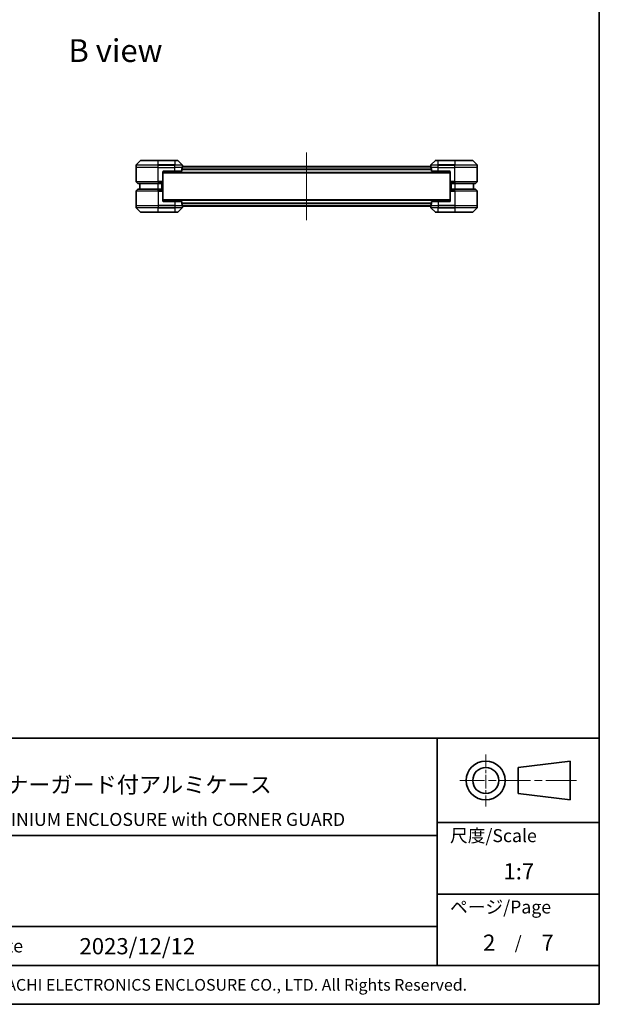
# Model space of a CAD drawing. Units: millimetres. Extents: x 0 to 10031, y 0 to 1967.
# Drawn here: x 3881 to 4506, y 0 to 1062 of the extents above; entities that cross this region are included whole.
import ezdxf
from ezdxf.enums import TextEntityAlignment as Align

# ---------------------------------------------------------------- set-up
doc = ezdxf.new("R2010")
doc.units = ezdxf.units.MM
doc.linetypes.add('CHAIN', pattern=[0.35429999999999995, 0.2362, -0.0295, 0.0591, -0.0295])
for name, color, linetype, lineweight in [('Border (ISO)', 7, 'Continuous', 35), ('Centerline (ISO)', 131, 'Continuous', 18), ('Hatch (ISO)', 1, 'Continuous', 18), ('Symbol (ISO)', 7, 'Continuous', 18), ('Title (ISO)', 7, 'Continuous', 35), ('Visible (ISO)', 7, 'Continuous', 35), ('Visible Narrow (ISO)', 7, 'Continuous', 25)]:
    doc.layers.add(name, color=color, linetype=linetype, lineweight=lineweight)
doc.styles.add('Note Text (TK)', font='MS PGothic.ttf')
doc.styles.add('文字スタイル40', font='MS PGothic.ttf')
doc.styles.add('文字スタイル67', font='arial.ttf')

# ---------------------------------------------------------------- blocks, each defined once
blk = doc.blocks.new('図面枠 tk図枠')
at = {"layer": 'Border (ISO)'}
for p in [(405.4999999999999, 289), (14.50000000000001, 8.000000000000007)]:
    blk.add_line(p, (405.4999999999999, 8.000000000000007), dxfattribs=at)
blk = doc.blocks.new('表題欄 コピー版 tk表題欄')
at = {"layer": 'Hatch (ISO)'}
h = blk.add_hatch(color=256, dxfattribs=at)
edge = h.paths.add_edge_path(flags=0)
edge.add_arc((95.444849922821, 237.346881026017), 0.5958259999999996, 269.9999999999897, 360)
edge.add_line((96.040675922821, 237.3468810260171), (96.04067592282095, 240.7585970260168))
edge.add_arc((95.44484992282096, 240.7585970260169), 0.5958259999999996, 0, 90.0000000000068)
edge.add_line((95.44484992282091, 241.3544230260169), (79.00658192282103, 241.3544230260169))
edge.add_arc((79.00658192282103, 240.7585970260169), 0.5958259999999996, 90, 180)
edge.add_line((78.41075592282102, 240.7585970260168), (78.41075592282081, 237.3468810260171))
edge.add_arc((79.00658192282081, 237.3468810260168), 0.5958259999999996, 180, 270.0000000000205)
edge.add_line((79.00658192282103, 236.7510550260168), (95.44484992282091, 236.751055026017))
edge = h.paths.add_edge_path()
edge.add_line((77.70882392282107, 241.0034570260169), (77.70882392282107, 237.1020210260171))
edge.add_arc((78.41075592282097, 237.102021026017), 0.7019319999998935, 180, 270.000000000008)
edge.add_line((78.41075592282105, 236.4000890260172), (96.04067592282101, 236.4000890260172))
edge.add_arc((96.040675922821, 237.102021026017), 0.7019319999998921, 270, 360)
edge.add_line((96.7426079228209, 237.1020210260171), (96.74260792282098, 241.0034570260169))
edge.add_arc((96.04067592282107, 241.003457026017), 0.7019319999998921, 0, 90.00000000000873)
edge.add_line((96.04067592282095, 241.705389026017), (78.41075592282105, 241.7053890260169))
edge.add_arc((78.41075592282105, 241.0034570260169), 0.7019319999999984, 90.00000000000072, 180)
for points in [[(78.94128592282102, 240.1954190260171), (78.94128592282102, 239.7056990260171), (79.79013392282097, 239.7056990260171), (79.79013392282097, 237.7060090260171), (80.37779792282102, 237.7060090260171), (80.37779792282102, 239.7056990260171), (81.22664592282104, 239.7056990260171), (81.22664592282104, 240.1954190260171)], [(85.55355153134052, 237.7060090260171), (84.81294043548178, 238.9396854897348), (84.28739592282106, 238.3724785432585), (84.28739592282106, 237.7060090260171), (83.76502792282103, 237.7060090260171), (83.76502792282103, 240.1954190260171), (84.28739592282106, 240.1954190260171), (84.28739592282106, 239.1472136578642), (85.2586086041826, 240.1954190260171), (85.97643794456017, 240.1954190260171), (85.18872726044239, 239.3452627384302), (86.172817922821, 237.7060090260171)], [(91.96090243223207, 240.1954190260171), (91.96090243223207, 237.7060090260171), (92.4791894322321, 237.7060090260171), (92.4791894322321, 238.7058540260171), (93.63819343223211, 238.7058540260171), (93.63819343223211, 237.7060090260171), (94.15648043223207, 237.7060090260171), (94.15648043223207, 240.1954190260171), (93.63819343223211, 240.1954190260171), (93.63819343223211, 239.195574026017), (92.4791894322321, 239.195574026017), (92.4791894322321, 240.1954190260171)], [(94.71149643223212, 240.1954190260171), (94.71149643223212, 237.7060090260171), (95.2338644322322, 237.7060090260171), (95.2338644322322, 240.1954190260171)]]:
    blk.add_hatch(color=256, dxfattribs=at).paths.add_polyline_path(points)
h = blk.add_hatch(color=256, dxfattribs=at)
h.paths.add_polyline_path([(82.45967999495221, 238.7589070260171), (81.8218998506899, 238.7589070260171), (82.14078992282104, 239.627313026017)], flags=0)
h.paths.add_polyline_path([(82.64850318183746, 238.2447010260171), (81.63307666380464, 238.2447010260171), (81.43526189659153, 237.7060090260171), (80.81854592282102, 237.7060090260171), (81.73268992282102, 240.1954190260171), (82.54888992282102, 240.1954190260171), (83.46303392282098, 237.7060090260171), (82.84631794905052, 237.7060090260171)])
h = blk.add_hatch(color=256, dxfattribs=at)
h.paths.add_polyline_path([(87.39654585068993, 238.7589070260171), (88.03432599495216, 238.7589070260171), (87.71543592282107, 239.627313026017)], flags=0)
h.paths.add_polyline_path([(87.00990789659151, 237.7060090260171), (87.20772266380467, 238.2447010260171), (88.22314918183736, 238.2447010260171), (88.42096394905047, 237.7060090260171), (89.03767992282091, 237.7060090260171), (88.123535922821, 240.1954190260171), (87.30733592282104, 240.1954190260171), (86.39319192282105, 237.7060090260171)])
h = blk.add_hatch(color=256, dxfattribs=at)
edge = h.paths.add_edge_path()
edge.add_arc((90.39257192282079, 238.9507140260171), 1.273272000000011, 38.55054079078439, 336.5820184016556)
edge.add_line((91.56096443223191, 238.4446700260172), (91.04202846323602, 238.6694270587604))
edge.add_ellipse((90.392571922821, 238.9507140260171), major_axis=(0, -0.7998759999999119), ratio=0.8673469387756529, start_angle=128.5505407907963, end_angle=426.582018401653, ccw=False)
edge.add_line((90.96328818027123, 239.4055047731898), (91.38834540645578, 239.7442231660233))
at = {"layer": 'Title (ISO)'}
for p, q in [((74.70882392282105, 245.052739026017), (255.7088239228211, 245.052739026017)), ((74.70882392282105, 204.052739026017), (74.70882392282105, 245.052739026017)), ((149.7088239228211, 245.052739026017), (149.7088239228211, 210.052739026017)), ((230.7088239228211, 245.052739026017), (230.7088239228211, 210.052739026017)), ((255.7088239228211, 245.052739026017), (255.7088239228211, 204.052739026017)), ((243.2088239228211, 240.552739026017), (251.2088239228211, 241.552739026017)), ((251.2088239228211, 235.552739026017), (251.2088239228211, 241.552739026017)), ((243.2088239228211, 240.552739026017), (243.2088239228211, 236.552739026017)), ((243.2088239228211, 236.552739026017), (251.2088239228211, 235.552739026017)), ((230.7088239228211, 232.052739026017), (255.7088239228211, 232.052739026017)), ((74.70882392282105, 230.052739026017), (230.7088239228211, 230.0527390260171)), ((99.70882392282105, 230.052739026017), (99.70882392282108, 216.052739026017)), ((124.708823922821, 230.052739026017), (124.708823922821, 216.052739026017)), ((230.7088239228211, 221.052739026017), (255.7088239228211, 221.052739026017)), ((74.70882392282105, 216.052739026017), (230.7088239228211, 216.052739026017)), ((255.7088239228211, 210.052739026017), (74.70882392282105, 210.052739026017)), ((74.70882392282105, 204.052739026017), (255.7088239228211, 204.052739026017))]:
    blk.add_line(p, q, dxfattribs=at)
at = {"layer": 'Title (ISO)', "color": 4, "linetype": 'CHAIN', "lineweight": 18, "ltscale": 8.889559745788574}
blk.add_line((238.2088239228211, 242.5527390260171), (238.2088239228211, 234.552739026017), dxfattribs=at)
at = {"layer": 'Title (ISO)', "color": 4, "linetype": 'CHAIN', "lineweight": 18, "ltscale": 20.00163269042969}
blk.add_line((252.2088239228211, 238.552739026017), (234.2088239228211, 238.552739026017), dxfattribs=at)
at = {"layer": 'Title (ISO)'}
for radius in [3, 2]:
    blk.add_circle((238.2088239228211, 238.5527390260171), radius, dxfattribs=at)
at = {"layer": 'Title (ISO)', "color": 1, "char_height": 2.000000029802322, "line_spacing_factor": 1.5, "style": 'Note Text (TK)'}
for s, insert, attachment_point in [('\\fＭＳ Ｐゴシック|b0|i0;{\\H2.0000;品名/Title}', (151.708823922821, 243.052739026017), 4), ('\\fＭＳ Ｐゴシック|b0|i0;{\\H2.0000;尺度/Scale}', (232.7088239228211, 230.052739026017), 4), ('\\fＭＳ Ｐゴシック|b0|i0;{\\H2.0000;承認/Approved}', (87.20882392282105, 228.052739026017), 5), ('\\fＭＳ Ｐゴシック|b0|i0;{\\H2.0000;検図/Checked}', (112.208823922821, 228.0527390260171), 5), ('\\fＭＳ Ｐゴシック|b0|i0;{\\H2.0000;製図/Created}', (137.208823922821, 228.052739026017), 5), ('\\fＭＳ Ｐゴシック|b0|i0;{\\H2.0000;ページ/Page}', (232.7088239228211, 219.052739026017), 4), ('\\fＭＳ Ｐゴシック|b0|i0;{\\H2.0000;作成日/Date}', (151.708823922821, 213.052739026017), 4)]:
    blk.add_mtext(s, dxfattribs=dict(at, insert=insert, attachment_point=attachment_point))
at = {"layer": 'Title (ISO)', "color": 7, "line_spacing_factor": 1.5, "style": 'Note Text (TK)'}
for s, insert, char_height, attachment_point in [('株式会社タカチ電機工業', (99.74260792282095, 239.052739026017), 2.5, 4), ('\\fArial|b0|i0;{\\H1.4986;TAKACHI ELECTRONICS ENCLOSURE CO., LTD.}', (99.74260792282095, 233.052739026017), 1.49859994649887, 4), ('\\fＭＳ Ｐゴシック|b0|i0;{\\H2.0000;/}', (243.2088239228211, 213.5527390260171), 2.000000029802322, 5), ('\\fMS PGothic|b0|i0;{\\H1.8000;本図面の著作権は株式会社タカチ電機工業に帰属します。 / Copyright (C)\xa0 TAKACHI ELECTRONICS ENCLOSURE CO., LTD. All Rights Reserved.}', (77.70882392282107, 207.052739026017), 1.800000071525573, 4)]:
    blk.add_mtext(s, dxfattribs=dict(at, insert=insert, char_height=char_height, attachment_point=attachment_point))
at = {"layer": 'Title (ISO)', "color": 7}
for tag, p, height, style in [('<品名>_001', (157.4957557410028, 236.6535912987443), 2.5, 'Note Text (TK)'), ('<Title>_001', (157.708823922821, 231.5520568828656), 2.000000029802322, '文字スタイル67'), ('<型番>_001', (157.6576875571527, 219.9930798731327), 3.000000119209289, '文字スタイル40'), ('作成日_001', (175.617914831912, 211.7814322078352), 2.5, 'Note Text (TK)'), ('<ページ_No.>_001', (237.9488807410029, 212.302739026017), 2.5, 'Note Text (TK)'), ('<総ページ数>_001', (246.7926307410029, 212.302739026017), 2.5, 'Note Text (TK)')]:
    blk.add_attdef(tag, p, '', height=height, dxfattribs=dict(at, style=style))
at = {"layer": 'Title (ISO)', "color": 7, "style": 'Note Text (TK)'}
for tag, p in [('<尺度>', (243.2088239228211, 224.552739026017)), ('<部品サイズ>', (112.208823922821, 213.052739026017))]:
    blk.add_attdef(tag, text='', height=2.5, dxfattribs=at).set_placement(p, align=Align.MIDDLE_CENTER)

msp = doc.modelspace()

# ---------------------------------------------------------------- linework, layer by layer
at = {"layer": 'Centerline (ISO)', "linetype": 'CHAIN', "ltscale": 11.55372238159179}
msp.add_line((4190.80803734767, 919.000865287644), (4190.80803734767, 846.218095248753), dxfattribs=at)
at = {"layer": 'Visible (ISO)'}
for p, q in [((4006.808037347679, 903.1094802684561), (4006.808037347683, 905.4023734872696)), ((4006.808037347659, 887.8165870496426), (4006.808037347679, 903.1094802684561)), ((4011.661590738283, 910.4630336590425), (4006.95448395709, 905.7559268778625)), ((4012.015144128877, 910.6094802684486), (4030.80803734769, 910.6094802684225)), ((4048.80803734769, 910.6094802683974), (4030.80803734769, 910.6094802684225)), ((4048.80803734769, 910.6094802683974), (4051.600930566503, 910.6094802683936)), ((4056.661590738277, 905.755926877793), (4051.954483957096, 910.4630336589861)), ((4324.835863518933, 903.9094802681986), (4056.780211176401, 903.9094802681986)), ((4056.808037347681, 904.109480268386), (4056.799956311591, 904.109480268386)), ((4056.808037347681, 904.109480268386), (4056.808037347683, 905.4023734871996)), ((4056.808037347681, 903.9094802681986), (4056.808037347681, 904.109480268386)), ((4324.80803734767, 904.1094802681987), (4324.80803734767, 905.4023734870121)), ((4324.80803734767, 904.1094802681987), (4324.80803734767, 903.9094802681986)), ((4324.816118383761, 904.1094802681987), (4324.80803734767, 904.1094802681987)), ((4329.661590738264, 910.4630336587918), (4324.954483957077, 905.7559268776052)), ((4330.015144128856, 910.6094802681985), (4332.80803734767, 910.6094802681985)), ((4350.808037347671, 910.6094802681985), (4332.80803734767, 910.6094802681985)), ((4350.808037347671, 910.6094802681985), (4369.600930566483, 910.6094802681985)), ((4374.661590738263, 905.7559268776052), (4369.954483957076, 910.4630336587918)), ((4374.80803734767, 903.1094802681987), (4374.80803734767, 905.4023734870121)), ((4374.80803734767, 887.8165870493852), (4374.80803734767, 903.1094802681987)), ((4035.808037347673, 898.1094802684154), (4035.808037347659, 887.816587049602)), ((4035.808037347578, 897.1094802681985), (4345.808037347578, 897.1094802681987)), ((4036.808037347674, 899.1094802684141), (4048.808037347674, 899.1094802683974)), ((4056.22423583477, 899.1094802683871), (4048.808037347674, 899.1094802683974)), ((4056.22423583477, 899.1094802683868), (4056.224235834772, 901.0008652878327)), ((4325.391838860575, 901.0008652876443), (4325.391838860575, 899.1094802681987)), ((4332.80803734767, 899.1094802681987), (4325.391838860575, 899.1094802681987)), ((4332.80803734767, 899.1094802681987), (4344.808037347671, 899.1094802681987)), ((4345.80803734767, 898.1094802681987), (4345.80803734767, 887.8165870493852)), ((4006.954483957064, 887.4630336590492), (4008.661590738249, 885.7559268778602)), ((4030.808037347656, 885.6094802684223), (4009.015144128841, 885.6094802684529)), ((4010.808037347579, 885.6094802684504), (4010.808037347579, 879.6094802684505)), ((4030.808037347656, 885.6094802684223), (4035.808037347655, 885.6094802684154)), ((4034.808037347579, 879.6094802684167), (4034.808037347579, 885.6094802684167)), ((4035.808037347659, 887.816587049602), (4035.808037347657, 887.4630336590088)), ((4035.808037347655, 885.7559268778222), (4035.808037347657, 887.4630336590088)), ((4035.808037347655, 885.7559268778224), (4035.808037347655, 885.6094802684154)), ((4035.808037347578, 879.6094802684155), (4035.808037347578, 885.6094802684154)), ((4345.80803734767, 887.4630336587919), (4345.80803734767, 887.8165870493852)), ((4345.80803734767, 887.4630336587919), (4345.80803734767, 885.7559268776055)), ((4345.80803734767, 885.6094802681989), (4345.80803734767, 885.7559268776055)), ((4345.808037347761, 885.6094802681985), (4345.808037347761, 879.6094802681986)), ((4345.80803734767, 885.6094802681989), (4350.808037347671, 885.6094802681989)), ((4346.80803734776, 885.6094802681985), (4346.80803734776, 879.6094802681986)), ((4372.600930566483, 885.6094802681989), (4350.808037347671, 885.6094802681989)), ((4370.80803734776, 879.6094802681986), (4370.80803734776, 885.6094802681985)), ((4374.661590738263, 887.4630336587919), (4372.954483957077, 885.7559268776055)), ((4006.808037347595, 877.4023734872695), (4006.808037347573, 862.1094802684561)), ((4006.954483957001, 877.7559268778626), (4008.661590738191, 879.4630336590467)), ((4009.015144128784, 879.6094802684528), (4030.808037347598, 879.6094802684224)), ((4035.808037347598, 879.6094802684155), (4030.808037347598, 879.6094802684224)), ((4035.808037347597, 879.6094802684155), (4035.808037347597, 879.4630336590087)), ((4035.808037347595, 877.7559268778222), (4035.808037347598, 879.4630336590088)), ((4035.808037347595, 877.755926877822), (4035.808037347595, 877.4023734872288)), ((4035.808037347581, 867.1094802684155), (4035.808037347595, 877.4023734872288)), ((4345.808037347576, 879.4630336587918), (4345.808037347576, 879.6094802681986)), ((4350.808037347575, 879.6094802681986), (4345.808037347576, 879.6094802681986)), ((4345.808037347576, 879.4630336587919), (4345.808037347576, 877.7559268776052)), ((4345.808037347576, 877.4023734870119), (4345.808037347576, 877.7559268776052)), ((4345.808037347576, 867.1094802681986), (4345.808037347576, 877.4023734870119)), ((4350.808037347575, 879.6094802681986), (4372.600930566388, 879.6094802681986)), ((4374.661590738168, 877.7559268776052), (4372.954483956982, 879.4630336587919)), ((4374.808037347575, 877.4023734870119), (4374.808037347575, 862.1094802681987)), ((4006.808037347573, 862.1094802684561), (4006.80803734757, 859.8165870496426)), ((4345.808037347761, 868.1094802681988), (4035.80803734776, 868.1094802681982)), ((4048.808037347579, 866.1094802683972), (4036.808037347578, 866.1094802684141)), ((4048.808037347579, 866.1094802683972), (4056.224235834675, 866.1094802683871)), ((4056.224235834672, 864.2180952489413), (4056.224235834675, 866.1094802683868)), ((4056.780211176318, 861.3094802681983), (4324.835863518839, 861.3094802681986)), ((4056.799956311481, 861.1094802683862), (4056.808037347571, 861.1094802683862)), ((4056.808037347571, 861.1094802683862), (4056.808037347572, 861.3094802681985)), ((4056.808037347571, 861.1094802683862), (4056.80803734757, 859.8165870495726)), ((4324.808037347575, 861.3094802681989), (4324.808037347575, 861.1094802681988)), ((4324.808037347575, 861.1094802681988), (4324.816118383666, 861.1094802681988)), ((4324.808037347575, 861.1094802681988), (4324.808037347575, 859.8165870493852)), ((4325.391838860479, 866.1094802681986), (4325.391838860479, 864.2180952487532)), ((4325.391838860479, 866.1094802681986), (4332.808037347575, 866.1094802681986)), ((4344.808037347576, 866.1094802681986), (4332.808037347575, 866.1094802681986)), ((4374.808037347575, 862.1094802681987), (4374.808037347575, 859.8165870493852)), ((4006.954483956977, 859.4630336590492), (4011.661590738156, 854.7559268778559)), ((4030.808037347562, 854.6094802684224), (4012.015144128748, 854.6094802684487)), ((4030.808037347562, 854.6094802684224), (4048.808037347562, 854.6094802683972)), ((4051.600930566376, 854.6094802683936), (4048.808037347562, 854.6094802683972)), ((4051.954483956969, 854.7559268777997), (4056.661590738163, 859.4630336589796)), ((4324.954483956982, 859.4630336587918), (4329.661590738168, 854.7559268776052)), ((4332.808037347575, 854.6094802681986), (4330.015144128762, 854.6094802681986)), ((4332.808037347575, 854.6094802681986), (4350.808037347575, 854.6094802681986)), ((4369.600930566388, 854.6094802681986), (4350.808037347575, 854.6094802681986)), ((4369.954483956982, 854.7559268776052), (4374.661590738168, 859.4630336587918))]:
    msp.add_line(p, q, dxfattribs=at)
for centre, radius, start, end in [((4007.308037347683, 905.4023734872687), 0.4999999999999937, 134.9999999999134, 180), ((4012.015144128876, 910.1094802684487), 0.5000000000000006, 89.99999999994789, 134.9999999999326), ((4051.600930566503, 910.1094802683936), 0.5000000000000006, 44.9999999999373, 89.99999999994789), ((4056.308037347683, 905.4023734872002), 0.499999999999999, 0, 44.99999999991787), ((4325.30803734767, 905.4023734870121), 0.4999999999999944, 134.9999999999957, 180), ((4330.015144128856, 910.1094802681986), 0.4999999999999967, 90, 134.9999999999957), ((4369.600930566483, 910.1094802681986), 0.4999999999999968, 45.00000000000423, 90), ((4374.30803734767, 905.4023734870121), 0.4999999999999944, 0, 45.00000000000423), ((4036.808037347672, 898.1094802684141), 1, 89.99999999990881, 180), ((4344.808037347671, 898.1094802681987), 0.9999999999999925, 0, 90), ((4007.308037347658, 887.816587049642), 0.5000000000000027, 180, 224.9999999999179), ((4009.015144128842, 886.1094802684529), 0.5000000000000006, 224.9999999999373, 269.9999999999479), ((4372.600930566483, 886.1094802681988), 0.4999999999999967, 270, 314.9999999999958), ((4374.30803734767, 887.8165870493852), 0.4999999999999944, 314.9999999999958, 0), ((4007.308037347595, 877.4023734872688), 0.4999999999999975, 134.9999999999134, 180), ((4009.015144128784, 879.1094802684529), 0.4999999999999997, 89.99999999994789, 134.9999999999326), ((4372.600930566388, 879.1094802681985), 0.5000000000000006, 45.00000000000423, 90), ((4374.308037347576, 877.4023734870119), 0.5000000000000027, 0, 45.00000000000423), ((4036.80803734758, 867.1094802684141), 0.9999999999999984, 180, 269.9999999999088), ((4344.808037347576, 867.1094802681986), 1, 270, 0), ((4007.30803734757, 859.8165870496417), 0.4999999999999975, 180, 224.9999999999179), ((4012.015144128749, 855.1094802684488), 0.499999999999999, 224.9999999999179, 269.9999999999479), ((4051.600930566376, 855.1094802683934), 0.4999999999999997, 269.9999999999479, 314.9999999999326), ((4056.308037347569, 859.8165870495733), 0.4999999999999975, 314.9999999999134, 0), ((4325.308037347575, 859.8165870493852), 0.499999999999999, 180, 225.0000000000042), ((4330.015144128761, 855.1094802681987), 0.5000000000000006, 225.0000000000042, 270), ((4369.600930566389, 855.1094802681987), 0.5000000000000006, 270, 314.9999999999958), ((4374.308037347576, 859.8165870493852), 0.4999999999999937, 314.9999999999958, 0)]:
    msp.add_arc(centre, radius, start, end, dxfattribs=at)
for centre, major_axis, ratio, start_param, end_param in [((4048.808037347682, 904.7094802683973), (-1.34414e-11, -9.599999999999982), 0.8333333333333349, 1.195757886304315, 1.4033482475752), ((4048.808037347682, 904.7094802683973), (-1.34414e-11, -9.599999999999982), 0.8333333333333349, 1.4033482475752, 1.496985085710515), ((4332.80803734767, 904.7094802681987), (-2.29e-14, -9.599999999999932), 0.8333333333333339, 4.786200221469069, 4.87983705960438), ((4332.80803734767, 904.7094802681987), (-2.29e-14, -9.599999999999932), 0.8333333333333339, 4.87983705960438, 5.087427420875267), ((4048.80803734757, 860.5094802683973), (1.34177e-11, 9.599999999999996), 0.8333333333333305, 4.879837059604378, 5.087427420875257), ((4048.80803734757, 860.5094802683973), (1.34177e-11, 9.599999999999996), 0.8333333333333305, 4.786200221469062, 4.879837059604378), ((4332.808037347575, 860.5094802681987), (-2.25e-14, 9.599999999999985), 0.8333333333333349, 1.403348247575205, 1.496985085710516), ((4332.808037347575, 860.5094802681987), (-2.25e-14, 9.599999999999985), 0.8333333333333349, 1.195757886304318, 1.403348247575205)]:
    msp.add_ellipse(centre, major_axis=major_axis, ratio=ratio, start_param=start_param, end_param=end_param, dxfattribs=at)
for points, knots in [([(4056.799956311591, 904.109480268386), (4056.798260549224, 904.109480268386), (4056.796157687578, 904.1019412806774), (4056.791766108218, 904.0712983553062), (4056.789492533724, 904.048194858519), (4056.787133155434, 904.0152394616864), (4056.786688712911, 904.0085469061978), (4056.78625484257, 904.0015355882855)], [0.1356732241568377, 0.1356732241568377, 0.1356732241568377, 0.1356732241568377, 0.1469944230720309, 0.1469944230720309, 0.1583156219872241, 0.1583156219872241, 0.1609890322294204, 0.1609890322294204, 0.1609890322294204, 0.1609890322294204]), ([(4324.829819852779, 904.001535588098), (4324.82938598244, 904.0085469060105), (4324.828941539919, 904.015239461499), (4324.826582161628, 904.0481948583314), (4324.824308587134, 904.0712983551188), (4324.819917007773, 904.1019412804898), (4324.817814146127, 904.1094802681987), (4324.81611838376, 904.1094802681987)], [0.1103900742295618, 0.1103900742295618, 0.1103900742295618, 0.1103900742295618, 0.113063484471758, 0.113063484471758, 0.1243846833869513, 0.1243846833869513, 0.1357058823021445, 0.1357058823021445, 0.1357058823021445, 0.1357058823021445]), ([(4056.251985679909, 901.1929206077319), (4056.244570770307, 901.1701680282627), (4056.238015396099, 901.1435264344584), (4056.22728600507, 901.0783181927104), (4056.224235834772, 901.038451706988), (4056.224235834772, 901.0008652878327)], [-0.0201836506825353, -0.0201836506825353, -0.0201836506825353, -0.0201836506825353, -0.0112759257466463, -0.0112759257466463, 0, 0, 0, 0]), ([(4325.391838860575, 901.0008652876443), (4325.391838860575, 901.0391443948481), (4325.388676085363, 901.0796878044862), (4325.377784084902, 901.1446478120621), (4325.371357799947, 901.1706024103801), (4325.364089015437, 901.1929206075436)], [0.0932607150082903, 0.0932607150082903, 0.0932607150082903, 0.0932607150082903, 0.1047444471694371, 0.1047444471694371, 0.1134564755870972, 0.1134564755870972, 0.1134564755870972, 0.1134564755870972]), ([(4056.224235834672, 864.2180952489413), (4056.224235834672, 864.1798161417375), (4056.227398609883, 864.1392727320994), (4056.238290610345, 864.0743127245235), (4056.244716895299, 864.0483581262052), (4056.251985679809, 864.0260399290419)], [0.0932607150082903, 0.0932607150082903, 0.0932607150082903, 0.0932607150082903, 0.1047444471694371, 0.1047444471694371, 0.1134564755870972, 0.1134564755870972, 0.1134564755870972, 0.1134564755870972]), ([(4056.786254842463, 861.2174249484867), (4056.786688712803, 861.2104136305745), (4056.787133155324, 861.2037210750859), (4056.789492533614, 861.1707656782535), (4056.791766108108, 861.1476621814661), (4056.796157687469, 861.1170192560949), (4056.798260549115, 861.1094802683862), (4056.799956311481, 861.1094802683862)], [0.1103900742295618, 0.1103900742295618, 0.1103900742295618, 0.1103900742295618, 0.113063484471758, 0.113063484471758, 0.1243846833869513, 0.1243846833869513, 0.1357058823021445, 0.1357058823021445, 0.1357058823021445, 0.1357058823021445]), ([(4324.816118383666, 861.1094802681988), (4324.817814146032, 861.1094802681988), (4324.819917007678, 861.1170192559075), (4324.824308587039, 861.1476621812785), (4324.826582161533, 861.1707656780659), (4324.828941539823, 861.2037210748985), (4324.829385982344, 861.2104136303869), (4324.829819852684, 861.2174249482993)], [0.1356732241568377, 0.1356732241568377, 0.1356732241568377, 0.1356732241568377, 0.1469944230720309, 0.1469944230720309, 0.1583156219872241, 0.1583156219872241, 0.1609890322294204, 0.1609890322294204, 0.1609890322294204, 0.1609890322294204]), ([(4325.364089015343, 864.0260399288536), (4325.371503924945, 864.0487925083229), (4325.378059299151, 864.0754341021272), (4325.388788690182, 864.140642343875), (4325.391838860479, 864.1805088295976), (4325.391838860479, 864.2180952487532)], [-0.0201836506825353, -0.0201836506825353, -0.0201836506825353, -0.0201836506825353, -0.0112759257466463, -0.0112759257466463, 0, 0, 0, 0])]:
    msp.add_open_spline(points, degree=3, knots=knots, dxfattribs=at)
at = {"layer": 'Visible Narrow (ISO)'}
for p, q in [((4030.808037347683, 905.4023734872359), (4006.808037347683, 905.4023734872696)), ((4030.80803734768, 903.1094802684224), (4006.808037347679, 903.1094802684561)), ((4006.95448395709, 905.7559268778625), (4030.808037347683, 905.7559268778291)), ((4030.80803734769, 910.4630336590158), (4011.661590738284, 910.4630336590425)), ((4030.80803734769, 910.6094802684227), (4030.80803734769, 910.4630336590158)), ((4030.80803734769, 910.4630336590158), (4048.808037347689, 910.4630336589904)), ((4030.808037347683, 905.7559268778291), (4030.80803734769, 910.4630336590158)), ((4030.808037347683, 905.7559268778291), (4030.808037347683, 905.4023734872359)), ((4048.808037347683, 905.7559268778039), (4030.808037347683, 905.7559268778291)), ((4030.80803734768, 903.1094802684224), (4030.808037347683, 905.4023734872359)), ((4030.808037347683, 905.4023734872359), (4048.808037347683, 905.4023734872108)), ((4030.80803734768, 903.1094802684224), (4048.80803734768, 903.1094802683973)), ((4030.808037347658, 887.816587049609), (4030.80803734768, 903.1094802684224)), ((4048.808037347689, 910.4630336589904), (4048.808037347689, 910.6094802683974)), ((4051.954483957096, 910.4630336589861), (4048.808037347689, 910.4630336589904)), ((4048.808037347689, 910.4630336589904), (4048.808037347683, 905.7559268778039)), ((4048.808037347683, 905.7559268778039), (4048.808037347683, 905.4023734872108)), ((4048.808037347683, 905.7559268778039), (4056.661590738277, 905.755926877793)), ((4048.80803734768, 903.1094802683973), (4048.808037347683, 905.4023734872108)), ((4056.808037347683, 905.4023734871996), (4048.808037347683, 905.4023734872108)), ((4056.696143725146, 903.1094802683863), (4048.80803734768, 903.1094802683973)), ((4048.808037347674, 899.1094802683974), (4048.80803734768, 903.1094802683973)), ((4056.772177308639, 903.8015355880979), (4324.843897386696, 903.8015355880979)), ((4332.80803734767, 905.4023734870121), (4324.80803734767, 905.4023734870121)), ((4332.80803734767, 903.1094802681987), (4324.919930970204, 903.1094802681987)), ((4324.954483957077, 905.7559268776052), (4332.80803734767, 905.7559268776052)), ((4332.80803734767, 910.4630336587918), (4329.661590738264, 910.4630336587918)), ((4332.80803734767, 910.4630336587918), (4332.80803734767, 910.6094802681985)), ((4332.80803734767, 910.4630336587918), (4350.808037347671, 910.4630336587918)), ((4332.80803734767, 905.7559268776052), (4332.80803734767, 910.4630336587918)), ((4350.808037347671, 905.7559268776052), (4332.80803734767, 905.7559268776052)), ((4332.80803734767, 905.7559268776052), (4332.80803734767, 905.4023734870121)), ((4332.80803734767, 903.1094802681987), (4332.80803734767, 905.4023734870121)), ((4332.80803734767, 905.4023734870121), (4350.808037347671, 905.4023734870121)), ((4332.80803734767, 903.1094802681987), (4350.808037347671, 903.1094802681987)), ((4332.80803734767, 899.1094802681987), (4332.80803734767, 903.1094802681987)), ((4350.808037347671, 910.4630336587918), (4350.808037347671, 910.6094802681985)), ((4369.954483957076, 910.4630336587918), (4350.808037347671, 910.4630336587918)), ((4350.808037347671, 910.4630336587918), (4350.808037347671, 905.7559268776052)), ((4350.808037347671, 905.7559268776052), (4350.808037347671, 905.4023734870121)), ((4350.808037347671, 905.7559268776052), (4374.661590738263, 905.7559268776052)), ((4350.808037347671, 903.1094802681987), (4350.808037347671, 905.4023734870121)), ((4374.80803734767, 905.4023734870121), (4350.808037347671, 905.4023734870121)), ((4374.80803734767, 903.1094802681987), (4350.808037347671, 903.1094802681987)), ((4350.808037347671, 887.8165870493852), (4350.808037347671, 903.1094802681987)), ((4345.808037347578, 897.4094802681985), (4035.808037347578, 897.4094802681985)), ((4325.391838860573, 900.9929206075437), (4056.224235834772, 900.9929206075437)), ((4056.224235834725, 900.8008652876442), (4325.391838860591, 900.8008652876442)), ((4006.808037347659, 887.8165870496426), (4030.808037347658, 887.816587049609)), ((4030.808037347657, 887.4630336590158), (4006.954483957064, 887.463033659049)), ((4008.661590738249, 885.7559268778602), (4030.808037347656, 885.7559268778294)), ((4035.808037347659, 887.816587049602), (4030.808037347658, 887.816587049609)), ((4030.808037347657, 887.4630336590158), (4030.808037347658, 887.816587049609)), ((4030.808037347657, 887.4630336590158), (4035.808037347657, 887.4630336590088)), ((4030.808037347657, 887.4630336590158), (4030.808037347656, 885.7559268778294)), ((4035.808037347655, 885.7559268778222), (4030.808037347656, 885.7559268778294)), ((4030.808037347656, 885.7559268778294), (4030.808037347656, 885.6094802684223)), ((4030.808037347578, 879.6094802684224), (4030.808037347578, 885.6094802684223)), ((4034.508037347579, 885.6094802684172), (4034.508037347579, 879.6094802684173)), ((4035.508037347578, 885.6094802684157), (4035.508037347578, 879.609480268416)), ((4350.808037347671, 887.8165870493852), (4345.80803734767, 887.8165870493852)), ((4345.80803734767, 887.4630336587919), (4350.808037347671, 887.4630336587919)), ((4350.808037347671, 885.7559268776055), (4345.80803734767, 885.7559268776055)), ((4346.10803734776, 879.6094802681986), (4346.10803734776, 885.6094802681985)), ((4347.10803734776, 879.6094802681986), (4347.10803734776, 885.6094802681985)), ((4350.808037347671, 887.8165870493852), (4374.80803734767, 887.8165870493852)), ((4350.808037347671, 887.4630336587919), (4350.808037347671, 887.8165870493852)), ((4374.661590738263, 887.4630336587919), (4350.808037347671, 887.4630336587919)), ((4350.808037347671, 887.4630336587919), (4350.808037347671, 885.7559268776055)), ((4350.808037347671, 885.7559268776055), (4350.808037347671, 885.6094802681989)), ((4350.808037347671, 885.7559268776055), (4372.954483957077, 885.7559268776055)), ((4350.80803734776, 885.6094802681985), (4350.80803734776, 879.6094802681986)), ((4030.808037347595, 877.4023734872359), (4006.808037347595, 877.4023734872695)), ((4006.954483957002, 877.7559268778626), (4030.808037347595, 877.7559268778292)), ((4030.808037347598, 879.4630336590158), (4008.661590738191, 879.4630336590467)), ((4030.808037347598, 879.4630336590157), (4030.808037347598, 879.6094802684224)), ((4030.808037347598, 879.4630336590158), (4035.808037347598, 879.4630336590088)), ((4030.808037347595, 877.7559268778292), (4030.808037347598, 879.4630336590158)), ((4030.808037347595, 877.7559268778292), (4030.808037347593, 877.4023734872359)), ((4035.808037347595, 877.7559268778222), (4030.808037347595, 877.7559268778292)), ((4030.808037347593, 877.4023734872359), (4030.808037347573, 862.1094802684225)), ((4030.808037347593, 877.4023734872359), (4035.808037347595, 877.4023734872288)), ((4345.808037347576, 879.4630336587919), (4350.808037347575, 879.4630336587919)), ((4350.808037347575, 877.7559268776052), (4345.808037347576, 877.7559268776052)), ((4345.808037347576, 877.4023734870119), (4350.808037347575, 877.4023734870119)), ((4350.808037347575, 879.4630336587918), (4350.808037347575, 879.6094802681986)), ((4372.954483956982, 879.4630336587919), (4350.808037347575, 879.4630336587919)), ((4350.808037347575, 877.7559268776052), (4350.808037347575, 879.4630336587919)), ((4350.808037347575, 877.7559268776052), (4350.808037347575, 877.4023734870119)), ((4350.808037347575, 877.7559268776052), (4374.661590738168, 877.7559268776052)), ((4350.808037347575, 877.4023734870119), (4350.808037347575, 862.1094802681987)), ((4374.808037347575, 877.4023734870119), (4350.808037347575, 877.4023734870119)), ((4006.808037347573, 862.1094802684561), (4030.808037347573, 862.1094802684225)), ((4048.808037347573, 862.1094802683973), (4030.808037347573, 862.1094802684225)), ((4030.808037347573, 862.1094802684225), (4030.808037347569, 859.8165870496091)), ((4035.80803734776, 867.8094802681984), (4345.808037347761, 867.8094802681989)), ((4048.808037347579, 866.1094802683972), (4048.808037347573, 862.1094802683973)), ((4048.808037347573, 862.1094802683973), (4056.696143725039, 862.1094802683863)), ((4048.808037347573, 862.1094802683973), (4048.808037347569, 859.8165870495837)), ((4325.391838860479, 864.418095248753), (4056.224235834672, 864.4180952487527)), ((4056.224235834672, 864.2260399288533), (4325.391838860479, 864.2260399288538)), ((4324.843897386601, 861.4174249482994), (4056.772177308559, 861.417424948299)), ((4324.919930970109, 862.1094802681987), (4332.808037347575, 862.1094802681987)), ((4332.808037347575, 866.1094802681986), (4332.808037347575, 862.1094802681987)), ((4350.808037347575, 862.1094802681987), (4332.808037347575, 862.1094802681987)), ((4332.808037347575, 862.1094802681987), (4332.808037347575, 859.8165870493852)), ((4350.808037347575, 862.1094802681987), (4374.808037347575, 862.1094802681987)), ((4350.808037347575, 862.1094802681987), (4350.808037347575, 859.8165870493852)), ((4006.80803734757, 859.8165870496426), (4030.808037347569, 859.8165870496091)), ((4030.808037347569, 859.4630336590158), (4006.954483956977, 859.4630336590492)), ((4011.661590738156, 854.7559268778559), (4030.808037347563, 854.7559268778293)), ((4048.808037347569, 859.8165870495837), (4030.808037347569, 859.8165870496091)), ((4030.808037347569, 859.4630336590158), (4030.808037347569, 859.8165870496091)), ((4030.808037347569, 859.4630336590158), (4048.808037347569, 859.4630336589906)), ((4030.808037347563, 854.7559268778293), (4030.808037347569, 859.4630336590158)), ((4048.808037347562, 854.7559268778041), (4030.808037347563, 854.7559268778293)), ((4030.808037347563, 854.7559268778293), (4030.808037347563, 854.6094802684224)), ((4048.808037347569, 859.8165870495837), (4056.808037347569, 859.8165870495726)), ((4048.808037347569, 859.4630336589906), (4048.808037347569, 859.8165870495837)), ((4056.661590738161, 859.4630336589796), (4048.808037347569, 859.4630336589906)), ((4048.808037347569, 859.4630336589906), (4048.808037347562, 854.7559268778041)), ((4048.808037347562, 854.7559268778041), (4051.954483956968, 854.7559268777997)), ((4048.808037347562, 854.7559268778043), (4048.808037347562, 854.6094802683972)), ((4324.808037347575, 859.8165870493852), (4332.808037347575, 859.8165870493852)), ((4332.808037347575, 859.4630336587918), (4324.954483956982, 859.4630336587918)), ((4329.661590738169, 854.7559268776052), (4332.808037347575, 854.7559268776052)), ((4350.808037347575, 859.8165870493852), (4332.808037347575, 859.8165870493852)), ((4332.808037347575, 859.463033658792), (4332.808037347575, 859.8165870493852)), ((4332.808037347575, 859.4630336587918), (4350.808037347575, 859.4630336587918)), ((4332.808037347575, 854.7559268776052), (4332.808037347575, 859.4630336587918)), ((4332.808037347575, 854.7559268776055), (4332.808037347575, 854.6094802681986)), ((4350.808037347575, 854.7559268776052), (4332.808037347575, 854.7559268776052)), ((4350.808037347575, 859.8165870493852), (4374.808037347575, 859.8165870493852)), ((4350.808037347575, 859.463033658792), (4350.808037347575, 859.8165870493852)), ((4374.661590738168, 859.4630336587918), (4350.808037347575, 859.4630336587918)), ((4350.808037347575, 859.4630336587918), (4350.808037347575, 854.7559268776052)), ((4350.808037347575, 854.6094802681986), (4350.808037347575, 854.7559268776055)), ((4350.808037347575, 854.7559268776052), (4369.954483956981, 854.7559268776052))]:
    msp.add_line(p, q, dxfattribs=at)

# ---------------------------------------------------------------- block references
at = {"xscale": 7, "yscale": 7, "zscale": 7}
msp.add_blockref('図面枠 tk図枠', (1668, -56.00000000000004), dxfattribs=at)
ref = msp.add_blockref('表題欄 コピー版 tk表題欄', (2716.538232540252, -1428.369173182119), dxfattribs=dict(xscale=7, yscale=7, zscale=7))
ref.add_attrib('<品名>_001', 'コーナーガード付アルミケース', (3819.008522727272, 228.2059659090911), dxfattribs={"layer": 'Title (ISO)', "color": 7, "height": 17.5, "style": 'Note Text (TK)'})
ref.add_attrib('<尺度>_001', '1:7', (4403.140624999998, 134.75), dxfattribs={"layer": 'Title (ISO)', "color": 7, "height": 17.5, "style": 'Note Text (TK)'})
ref.add_attrib('作成日_001', '2023/12/12', (3945.863634467126, 53.95170428023916), dxfattribs={"layer": 'Title (ISO)', "color": 7, "height": 17.5, "style": 'Note Text (TK)'})
ref.add_attrib('<Title>_001', 'ALUMINIUM ENCLOSURE with CORNER GUARD', (3820.499999999999, 192.49522499794), dxfattribs={"layer": 'Title (ISO)', "color": 7, "height": 14.00000020861625, "style": '文字スタイル67'})
ref.add_attrib('<ページ_No.>_001', '2', (4381.136363636362, 57.74999999999995), dxfattribs={"layer": 'Title (ISO)', "color": 7, "height": 17.5, "style": 'Note Text (TK)'})
ref.add_attrib('<総ページ数>_001', '7', (4444.086647727273, 57.74999999999995), dxfattribs={"layer": 'Title (ISO)', "color": 7, "height": 17.5, "style": 'Note Text (TK)'})

# ---------------------------------------------------------------- texts
at = {"layer": 'Symbol (ISO)', "color": 7, "insert": (3933.935027204198, 1029.122673193645), "char_height": 24.49999958276749, "attachment_point": 4, "line_spacing_factor": 1.5, "style": 'Note Text (TK)'}
msp.add_mtext('\\fMS PGothic|b0|i0;{\\H24.5000;B view}', dxfattribs=at)

doc.saveas('drawing.dxf')
